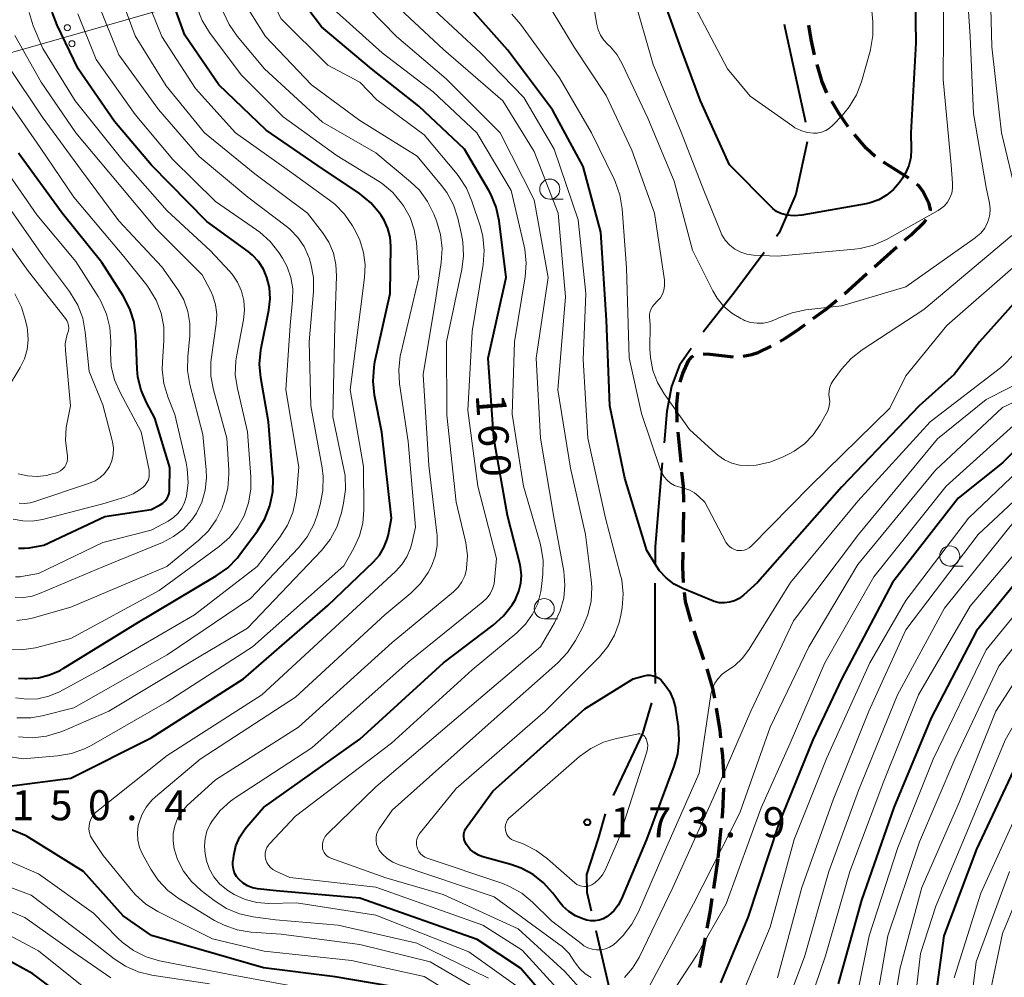
# Model space of a CAD drawing. Units: metres. Extents: x -72002 to -70000, y 28500 to 30000.
# Drawn here: x -71741 to -71619, y 29692 to 29811 of the extents above; entities that cross this region are included whole.
import ezdxf

# ---------------------------------------------------------------- set-up
doc = ezdxf.new("R2010")
doc.units = ezdxf.units.M
for name, color, linetype, lineweight in [('110600_大字・町・丁目界', 7, 'Continuous', 40), ('210300_徒歩道', 7, 'Continuous', 70), ('426500_送電線', 7, 'Continuous', 30), ('633100_広葉樹林', 7, 'Continuous', 13), ('710100_等高線(計曲線)', 7, 'Continuous', 40), ('710200_等高線(主曲線)', 7, 'Continuous', 13), ('731200_図化機測定による標高点', 7, 'Continuous', 40)]:
    doc.layers.add(name, color=color, linetype=linetype, lineweight=lineweight)
doc.styles.add('Style-WORKING', font='MS Gothic.ttf')

msp = doc.modelspace()

# ---------------------------------------------------------------- linework, layer by layer
at = {"layer": '110600_大字・町・丁目界', "linetype": 'Continuous', "lineweight": 40}
msp.add_line((-71669.64, 29697.68), (-71666.81, 29685.51), dxfattribs=at)
at = {"layer": '110600_大字・町・丁目界', "linetype": 'Continuous', "lineweight": 40, "flags": 128}
for points in [[(-71646.18, 29810.56), (-71646.1, 29810.13), (-71643.5, 29798.35)], [(-71643.3, 29795.9), (-71644.73, 29789.38), (-71646.79, 29784.55), (-71647.13, 29784.1)], [(-71648.64, 29782.1), (-71652.31, 29777.22), (-71656.25, 29772.19)], [(-71657.73, 29770.17), (-71659.2, 29768.08), (-71660.18, 29765.41), (-71660.79, 29762.36), (-71661.13, 29758.39)], [(-71661.35, 29755.9), (-71662.24, 29745.51), (-71662.25, 29743.43)], [(-71662.26, 29740.93), (-71662.29, 29731.15), (-71662.25, 29728.43)], [(-71662.68, 29726), (-71663.79, 29722.2), (-71667.46, 29714.49)], [(-71668.46, 29712.2), (-71669.31, 29709.14), (-71670.79, 29704.65), (-71670.75, 29702.45), (-71670.21, 29700.12)]]:
    msp.add_lwpolyline(points, dxfattribs=at)
at = {"layer": '210300_徒歩道', "linetype": 'Continuous', "lineweight": 70}
for p, q in [((-71630.64, 29791.36), (-71633.81, 29793.35)), ((-71634.93, 29780.33), (-71632.14, 29782.83)), ((-71638.65, 29776.98), (-71635.86, 29779.49)), ((-71659.01, 29756), (-71659.38, 29759.74)), ((-71658.73, 29746.02), (-71658.68, 29749.77)), ((-71656.17, 29731.39), (-71657.38, 29734.94)), ((-71654.39, 29706.69), (-71654.02, 29710.42)), ((-71654.94, 29702.89), (-71654.4, 29706.6))]:
    msp.add_line(p, q, dxfattribs=at)
at = {"layer": '210300_徒歩道', "linetype": 'Continuous', "lineweight": 70, "flags": 128}
for points in [[(-71642.37, 29806.74), (-71642.79, 29808.65), (-71643.08, 29810.42)], [(-71640.85, 29801.99), (-71641.42, 29803.35), (-71642.07, 29805.53)], [(-71638.18, 29797.76), (-71639.37, 29799.45), (-71640.23, 29800.9)], [(-71634.83, 29794.06), (-71635.96, 29795.11), (-71637.39, 29796.8)], [(-71627.98, 29787.35), (-71627.94, 29787.48), (-71628.11, 29788.19), (-71628.89, 29789.76), (-71629.45, 29790.44), (-71629.64, 29790.6)], [(-71631.18, 29783.63), (-71630.34, 29784.32), (-71628.69, 29785.95), (-71628.49, 29786.23)], [(-71642.56, 29773.87), (-71641.08, 29774.95), (-71639.6, 29776.17)], [(-71646.68, 29771.05), (-71646.1, 29771.39), (-71644.49, 29772.45), (-71643.56, 29773.13)], [(-71651.28, 29769.18), (-71650.21, 29769.39), (-71649.41, 29769.67), (-71647.77, 29770.43)], [(-71659.1, 29765.94), (-71659.06, 29766.15), (-71658.78, 29767.06), (-71658.08, 29768.63), (-71657.67, 29769.12), (-71657.46, 29769.22)], [(-71656.25, 29769.47), (-71655.43, 29769.43), (-71652.52, 29769.11)], [(-71659.48, 29760.98), (-71659.52, 29763.16), (-71659.41, 29764.52), (-71659.37, 29764.72)], [(-71658.68, 29751.02), (-71658.72, 29752.96), (-71658.89, 29754.76)], [(-71658.71, 29741.02), (-71658.78, 29742.93), (-71658.75, 29744.77)], [(-71657.76, 29736.13), (-71658.44, 29738.65), (-71658.58, 29739.78)], [(-71654.81, 29726.58), (-71655.07, 29727.86), (-71655.69, 29729.98), (-71655.77, 29730.2)], [(-71654.04, 29721.64), (-71654.15, 29722.58), (-71654.59, 29725.35)], [(-71653.67, 29716.66), (-71653.67, 29717.34), (-71653.79, 29719.36), (-71653.91, 29720.4)], [(-71653.9, 29711.67), (-71653.82, 29712.45), (-71653.68, 29715.4), (-71653.68, 29715.41)], [(-71655.74, 29697.96), (-71655.37, 29699.92), (-71655.12, 29701.65)], [(-71656.69, 29693.05), (-71656.62, 29693.35), (-71655.98, 29696.73)]]:
    msp.add_lwpolyline(points, dxfattribs=at)
at = {"layer": '426500_送電線', "linetype": 'Continuous', "lineweight": 13, "flags": 128}
msp.add_lwpolyline([(-70974.71, 30000), (-71138.76, 29828.36), (-71643.78, 29835.16), (-71870.72, 29770.46), (-72000, 29755.5)], dxfattribs=at)
at = {"layer": '426500_送電線', "linetype": 'Continuous', "lineweight": 13}
for centre in [(-71735.43, 29810.11), (-71734.86, 29808.12)]:
    msp.add_circle(centre, 0.375, dxfattribs=at)
at = {"layer": '633100_広葉樹林', "linetype": 'Continuous', "lineweight": 13}
for p, q in [((-71675.35, 29788.75), (-71673.68, 29788.75)), ((-71625.55, 29743.06), (-71623.88, 29743.06)), ((-71676.05, 29736.5), (-71674.38, 29736.5))]:
    msp.add_line(p, q, dxfattribs=at)
for centre in [(-71675.35, 29790), (-71625.55, 29744.31), (-71676.05, 29737.75)]:
    msp.add_circle(centre, 1.25, dxfattribs=at)
at = {"layer": '710100_等高線(計曲線)', "linetype": 'Continuous', "lineweight": 40, "flags": 128}
for points, elevation in [([(-71629.94, 29819), (-71629.79, 29808.21), (-71630.4, 29797), (-71630.34, 29795), (-71630.4, 29793.96), (-71630.64, 29792.94), (-71631.05, 29791.99), (-71631.43, 29791.37), (-71631.81, 29790.83), (-71632.54, 29789.96), (-71633.41, 29789.24), (-71634.39, 29788.68), (-71635.45, 29788.3), (-71635.97, 29788.19), (-71643.98, 29786.77), (-71644.92, 29786.68), (-71645.87, 29786.76), (-71646.02, 29786.79), (-71646.58, 29786.96), (-71647.11, 29787.23), (-71647.59, 29787.58), (-71647.76, 29787.74), (-71652.96, 29793.04), (-71656.6, 29801), (-71659, 29807.47), (-71662.02, 29815.98)], 180), ([(-71742.69, 29715.65), (-71735, 29716.63), (-71725, 29721.65), (-71713.48, 29729), (-71703, 29738.16), (-71697.3, 29743.6), (-71696.57, 29744.42), (-71696, 29745.37), (-71695.59, 29746.39), (-71695.45, 29747), (-71695.07, 29749), (-71696.25, 29759.75), (-71697.17, 29764.36), (-71697.36, 29766.09), (-71697.24, 29767.83), (-71697.12, 29768.48), (-71695.21, 29777), (-71695.14, 29782.89), (-71695.22, 29784.01), (-71695.5, 29785.1), (-71695.96, 29786.12), (-71696.34, 29786.72), (-71696.52, 29786.97), (-71697.65, 29788.29), (-71699.06, 29789.44), (-71704.33, 29793), (-71710.65, 29797.35), (-71716.55, 29803), (-71720.8, 29809.2), (-71723.61, 29817)], 150), ([(-71714.8, 29706.36), (-71714.71, 29707), (-71714.43, 29708.19), (-71713.95, 29709.31), (-71713.28, 29710.32), (-71713.11, 29710.54), (-71711, 29713), (-71699, 29721.51), (-71688.6, 29731), (-71682.4, 29735.7), (-71681.11, 29736.86), (-71680.04, 29738.24), (-71679.64, 29738.9), (-71679.59, 29739), (-71679.19, 29739.93), (-71678.95, 29740.92), (-71678.89, 29741.93), (-71679, 29742.93), (-71679.06, 29743.21), (-71680.63, 29749.37), (-71682.33, 29759), (-71683.04, 29768.96), (-71680.78, 29779), (-71681.67, 29786.04), (-71682.04, 29787.74), (-71682.69, 29789.36), (-71682.96, 29789.85), (-71685.98, 29795), (-71691.65, 29800.35), (-71697.55, 29805), (-71703.79, 29810.21), (-71708.89, 29817)], 160), ([(-71739.02, 29729.15), (-71737.63, 29729.49), (-71736.32, 29730.06), (-71735.94, 29730.28), (-71727, 29735.82), (-71716.88, 29741.83), (-71715.46, 29742.84), (-71714.25, 29744.09), (-71713.94, 29744.49), (-71711.75, 29747.46), (-71710.84, 29748.95), (-71710.2, 29750.57), (-71709.86, 29752.28), (-71709.81, 29754.02), (-71709.83, 29754.22), (-71710.38, 29761), (-71711.34, 29766.48), (-71711.49, 29768.21), (-71711.34, 29769.95), (-71711.3, 29770.18), (-71710.34, 29774.94), (-71710.18, 29776.34), (-71710.27, 29777.75), (-71710.57, 29779), (-71711, 29780.03), (-71711.61, 29780.97), (-71712.37, 29781.79), (-71712.91, 29782.23), (-71718.04, 29785.96), (-71724.95, 29793), (-71729.57, 29798.43), (-71734.1, 29805), (-71736.71, 29810.43), (-71737.33, 29812.06)], 140), ([(-71651.77, 29739.03), (-71652.34, 29738.73), (-71652.96, 29738.54), (-71653.61, 29738.46), (-71654.26, 29738.49), (-71654.89, 29738.64), (-71655.18, 29738.75), (-71658.77, 29740.24), (-71659.87, 29740.82), (-71660.85, 29741.57), (-71661.68, 29742.48), (-71662.08, 29743.06), (-71663.28, 29745), (-71666, 29754), (-71667.88, 29763), (-71668.3, 29773.7), (-71669, 29784.66), (-71671.19, 29792.81), (-71675, 29799.9), (-71680.63, 29807.37), (-71685.63, 29813)], 170), ([(-71741.5, 29745.3), (-71740.75, 29745.27), (-71740.2, 29745.33), (-71738.34, 29745.66), (-71730.78, 29749.22), (-71725, 29750.1), (-71723.86, 29750.69), (-71723.55, 29750.88), (-71723.28, 29751.13), (-71723.05, 29751.43), (-71722.88, 29751.75), (-71722.76, 29752.11), (-71722.71, 29752.48), (-71722.71, 29752.55), (-71722.67, 29755.33), (-71724.54, 29761.46), (-71725.59, 29763.41), (-71726.25, 29764.96), (-71726.63, 29766.6), (-71726.72, 29767.58), (-71726.89, 29771.72), (-71727.11, 29773.45), (-71727.63, 29775.11), (-71728.46, 29776.71), (-71731.12, 29780.88), (-71736.07, 29787), (-71741.51, 29794.49)], 130), ([(-71613, 29780.85), (-71621.86, 29771), (-71625, 29766.91), (-71629.34, 29763), (-71639, 29752.91), (-71649.5, 29741), (-71651.25, 29739.42), (-71651.77, 29739.03)], 170), ([(-71616.33, 29758.61), (-71619, 29755.93), (-71624.5, 29751.5), (-71632.67, 29741), (-71639, 29729.06), (-71642.6, 29721.4), (-71646.85, 29711), (-71650.7, 29699.3), (-71654.11, 29691.14)], 160), ([(-71605.18, 29751.69), (-71615, 29743.84), (-71622.23, 29735), (-71627.86, 29724.14), (-71632.52, 29713), (-71636.55, 29701.45), (-71639.43, 29691)], 150), ([(-71741.49, 29729.11), (-71740.72, 29729.06), (-71740.45, 29729.06), (-71739.02, 29729.15)], 140), ([(-71663.59, 29729.38), (-71663.22, 29729.45), (-71662.84, 29729.46), (-71662.47, 29729.4), (-71662.11, 29729.27), (-71661.78, 29729.09), (-71661.49, 29728.85), (-71661.34, 29728.68), (-71661.09, 29728.38), (-71660.45, 29727.47), (-71659.99, 29726.45), (-71659.71, 29725.38), (-71659.68, 29725.22), (-71659.37, 29723.09), (-71659.27, 29721.35), (-71659.47, 29719.62), (-71659.9, 29718.15), (-71663.31, 29709), (-71666.42, 29701.61), (-71666.84, 29700.82), (-71667.38, 29700.13), (-71668.04, 29699.53), (-71668.22, 29699.4), (-71668.69, 29699.13), (-71669.19, 29698.96), (-71669.71, 29698.87), (-71670.24, 29698.87), (-71670.77, 29698.97), (-71670.87, 29699), (-71671.22, 29699.11), (-71672.15, 29699.49), (-71673, 29700.02), (-71673.73, 29700.7), (-71674.11, 29701.15), (-71674.99, 29702.33), (-71676.12, 29703.59), (-71677.44, 29704.64), (-71678.93, 29705.43), (-71680.2, 29705.88), (-71683.67, 29706.83), (-71684.25, 29707.04), (-71684.79, 29707.36), (-71685.26, 29707.76), (-71685.66, 29708.24), (-71685.74, 29708.36), (-71685.9, 29708.67), (-71686.01, 29709.01), (-71686.05, 29709.35), (-71686.04, 29709.71), (-71685.96, 29710.05), (-71685.82, 29710.37), (-71685.66, 29710.63), (-71682.46, 29715), (-71671, 29725.26), (-71664.95, 29729), (-71663.59, 29729.38)], 170), ([(-71616.96, 29719), (-71622.22, 29707.78), (-71626.28, 29697), (-71627.67, 29687)], 140), ([(-71694.97, 29690.7), (-71702.09, 29691.91), (-71711, 29693.02), (-71724.94, 29697.02), (-71728.49, 29699.51), (-71733.41, 29705), (-71740.56, 29709.44), (-71749, 29712.88)], 150), ([(-71673.86, 29687), (-71679.02, 29692.98), (-71684.39, 29696.53), (-71699, 29701.67), (-71709.41, 29702.59), (-71711.73, 29702.85), (-71712.38, 29702.98), (-71712.99, 29703.22), (-71713.55, 29703.56), (-71714.05, 29704), (-71714.36, 29704.39), (-71714.6, 29704.82), (-71714.75, 29705.29), (-71714.83, 29705.78), (-71714.81, 29706.28), (-71714.8, 29706.36)], 160), ([(-71734.47, 29688.32), (-71739.74, 29692.26), (-71747, 29696.25)], 140)]:
    msp.add_lwpolyline(points, dxfattribs=dict(at, elevation=elevation))
at = {"layer": '710200_等高線(主曲線)', "linetype": 'Continuous', "lineweight": 13, "flags": 128}
for points, elevation in [([(-71686.82, 29786.39), (-71687.36, 29788.04), (-71688.19, 29789.58), (-71688.83, 29790.44), (-71691.87, 29794.13), (-71699, 29798.56), (-71705.02, 29802.98), (-71710.74, 29809), (-71714.69, 29815.31), (-71716.79, 29825), (-71718.39, 29833.61), (-71721, 29841.4), (-71725.82, 29848.18), (-71731, 29853.9), (-71735.26, 29860.74), (-71738.27, 29869), (-71738.63, 29871.28), (-71738.72, 29872.46), (-71738.6, 29873.63)], 156), ([(-71703, 29805.43), (-71708.79, 29811.21), (-71712.84, 29819), (-71714.56, 29827.44), (-71716.52, 29837), (-71717.97, 29842.03), (-71723, 29848.92), (-71727.92, 29856.08), (-71731.35, 29860.79), (-71732.24, 29862.28), (-71732.87, 29863.91), (-71733.21, 29865.72), (-71733.24, 29866), (-71733.25, 29867.05), (-71733.07, 29868.08), (-71732.72, 29869.06), (-71732.21, 29869.97), (-71731.54, 29870.78), (-71731.29, 29871.02), (-71730.12, 29872.07), (-71729.14, 29873.14)], 158), ([(-71690.56, 29788.47), (-71691.59, 29789.87), (-71692.68, 29790.92), (-71697, 29794.54), (-71703.66, 29798.34), (-71710.86, 29805), (-71714.27, 29809.06), (-71715.27, 29810.49), (-71716.01, 29812.07), (-71716.09, 29812.31), (-71718.34, 29819), (-71719.91, 29828.09), (-71722.1, 29837), (-71725.76, 29844.24), (-71731, 29850.22), (-71735.89, 29856.11), (-71739.54, 29863), (-71742.83, 29871.17)], 154), ([(-71618.58, 29841), (-71620.34, 29829.66), (-71620.58, 29819), (-71620.29, 29807.71), (-71619.12, 29797), (-71617.14, 29788.86)], 174), ([(-71623.69, 29819), (-71622.99, 29809.01), (-71622.58, 29799.42), (-71621, 29790.22), (-71620.59, 29788.24), (-71620.51, 29787.55), (-71620.55, 29786.84), (-71620.71, 29786.16), (-71620.83, 29785.83), (-71621.2, 29785.14), (-71621.69, 29784.52), (-71622.28, 29784), (-71622.37, 29783.93), (-71631, 29777.82), (-71639, 29775.45), (-71643.47, 29774.96), (-71645.18, 29774.61), (-71646.83, 29773.97), (-71647.24, 29773.76), (-71647.98, 29773.47), (-71648.76, 29773.31), (-71649.55, 29773.29), (-71650.34, 29773.41), (-71651.09, 29773.66), (-71651.25, 29773.73), (-71651.57, 29773.88), (-71652.69, 29774.55), (-71653.68, 29775.4), (-71654.51, 29776.41), (-71655.05, 29777.32), (-71657.58, 29782.42), (-71659.88, 29791), (-71663.14, 29798.86), (-71666.34, 29805.63), (-71666.98, 29806.74)], 176), ([(-71635.81, 29818.19), (-71635.13, 29810.86), (-71635.11, 29809.12), (-71635.41, 29807.4), (-71635.46, 29807.2), (-71636.54, 29803.37), (-71637.16, 29801.74), (-71638.06, 29800.24), (-71638.91, 29799.21), (-71640.09, 29797.97), (-71640.51, 29797.6), (-71640.98, 29797.3), (-71641.5, 29797.1), (-71642.05, 29796.99), (-71642.5, 29796.97), (-71643.31, 29797.06), (-71644.09, 29797.29), (-71644.82, 29797.65), (-71645.09, 29797.83), (-71650.4, 29801.6), (-71653.23, 29805), (-71657.28, 29812.72)], 182), ([(-71666.98, 29806.74), (-71667.81, 29807.71), (-71668.11, 29808), (-71668.63, 29808.54), (-71669.04, 29809.16), (-71669.34, 29809.84), (-71669.5, 29810.49), (-71670.65, 29817.35)], 176), ([(-71668.51, 29687.01), (-71673.46, 29692.54), (-71679.28, 29697.86), (-71688.64, 29702.15), (-71695.76, 29704.24), (-71702.6, 29706.66), (-71702.85, 29706.78), (-71703.08, 29706.94), (-71703.28, 29707.14), (-71703.45, 29707.36), (-71703.57, 29707.62), (-71703.64, 29707.89), (-71703.66, 29708), (-71703.67, 29708.36), (-71703.61, 29708.71), (-71703.5, 29709.05), (-71703.33, 29709.36), (-71703.11, 29709.64), (-71703.05, 29709.7), (-71697, 29715.54), (-71687, 29724.05), (-71676.5, 29733), (-71674.75, 29736), (-71674.05, 29737.48), (-71673.62, 29739.06), (-71673.47, 29740.69), (-71673.62, 29742.42), (-71674.85, 29749.15), (-71676.5, 29759), (-71677.05, 29768.95), (-71675.55, 29779), (-71677.31, 29788.69), (-71681.52, 29797), (-71688.25, 29803.75), (-71694.44, 29809), (-71699.61, 29814.39)], 164), ([(-71662.57, 29775.39), (-71662.35, 29775.65), (-71661.92, 29776.08), (-71661.58, 29776.48), (-71661.32, 29776.94), (-71661.14, 29777.43), (-71661.05, 29777.95), (-71661.05, 29778.47), (-71661.07, 29778.66), (-71662.33, 29787), (-71665.13, 29794.87), (-71668.35, 29801.65), (-71672.32, 29807.68), (-71676.7, 29815)], 174), ([(-71626.28, 29815), (-71626.35, 29803.65), (-71625.39, 29793), (-71625.19, 29790.73), (-71625.19, 29790.11), (-71625.3, 29789.5), (-71625.52, 29788.92), (-71625.82, 29788.39), (-71626.22, 29787.92), (-71626.7, 29787.53), (-71626.99, 29787.34), (-71633.44, 29783.74), (-71635.03, 29783.02), (-71636.72, 29782.6), (-71637.42, 29782.51), (-71647, 29781.65), (-71650, 29781.79), (-71650.81, 29781.9), (-71651.58, 29782.15), (-71652.3, 29782.53), (-71652.95, 29783.03), (-71653.5, 29783.64), (-71653.93, 29784.32), (-71654.11, 29784.73), (-71656.16, 29789.84), (-71659, 29797.11), (-71662.49, 29805.51), (-71665, 29814.38)], 178), ([(-71749, 29720.28), (-71740.94, 29719.06), (-71736.64, 29719.41), (-71734.92, 29719.7), (-71733.28, 29720.29), (-71732.47, 29720.7), (-71723, 29726.14), (-71712.38, 29733), (-71701, 29743.1), (-71699.75, 29745.3), (-71699.06, 29746.81), (-71698.64, 29748.41), (-71698.51, 29750.03), (-71698.53, 29755.47), (-71700.22, 29765), (-71698.94, 29775.06), (-71698.41, 29778.98), (-71698.33, 29780.56), (-71698.53, 29782.13), (-71699, 29783.64), (-71699.5, 29784.67), (-71699.92, 29785.43), (-71700.91, 29786.87), (-71702.13, 29788.11), (-71702.77, 29788.61), (-71707.77, 29792.23), (-71714.5, 29797), (-71719.48, 29802.52), (-71723.66, 29809), (-71725.62, 29813.87)], 148), ([(-71741.52, 29721.8), (-71739.78, 29721.68), (-71738.04, 29721.87), (-71736.37, 29722.35), (-71735.98, 29722.51), (-71730.26, 29725), (-71719, 29731.76), (-71713, 29735.3), (-71703.79, 29745.01), (-71702.71, 29746.38), (-71701.88, 29747.91), (-71701.3, 29749.67), (-71701.03, 29750.87), (-71700.79, 29752.6), (-71700.85, 29754.34), (-71700.99, 29755.14), (-71702.35, 29761.65), (-71702.14, 29773), (-71701.91, 29779.17), (-71701.98, 29780.62), (-71702.3, 29782.04), (-71702.86, 29783.38), (-71703.66, 29784.6), (-71705.52, 29787), (-71712.08, 29791.92), (-71718.34, 29797), (-71723.12, 29802.88), (-71727, 29809.11), (-71728.51, 29813.26)], 146), ([(-71741.71, 29724.15), (-71739.97, 29724.17), (-71738.56, 29724.41), (-71734.62, 29725.38), (-71723, 29732.01), (-71712.61, 29739), (-71706.66, 29745.32), (-71705.58, 29746.69), (-71704.75, 29748.23), (-71704.33, 29749.4), (-71703.94, 29750.74), (-71703.61, 29752.45), (-71703.57, 29754.19), (-71703.71, 29755.31), (-71705.11, 29763), (-71705.33, 29771), (-71704.78, 29777.25), (-71704.78, 29778.99), (-71705.09, 29780.71), (-71705.32, 29781.45), (-71705.38, 29781.62), (-71705.94, 29782.87), (-71706.72, 29783.99), (-71707.68, 29784.97), (-71708.03, 29785.26), (-71712.97, 29789), (-71719, 29794.07), (-71724.06, 29799.94), (-71729, 29806.74), (-71731.53, 29813)], 144), ([(-71714.26, 29765.16), (-71714.51, 29766.89), (-71714.46, 29768.63), (-71714.34, 29769.35), (-71713.49, 29773.71), (-71713.37, 29774.91), (-71713.45, 29776.12), (-71713.74, 29777.3), (-71714.24, 29778.41), (-71714.91, 29779.41), (-71715.23, 29779.77), (-71717.64, 29782.36), (-71723, 29787.3), (-71728.48, 29793.52), (-71734.46, 29801), (-71738.5, 29807.5), (-71739.67, 29810.33), (-71740.2, 29811.99)], 138), ([(-71684.21, 29687.79), (-71691, 29691.92), (-71700.06, 29693.94), (-71710.9, 29695.1), (-71717.36, 29696.64), (-71724.16, 29700.04), (-71725.65, 29700.95), (-71726.95, 29702.11), (-71727.44, 29702.67), (-71730.98, 29707.02), (-71732.31, 29709.01), (-71732.53, 29709.41), (-71732.67, 29709.84), (-71732.74, 29710.29), (-71732.73, 29710.74), (-71732.64, 29711.19), (-71732.48, 29711.61), (-71732.24, 29712), (-71731.94, 29712.34), (-71731.76, 29712.49), (-71723, 29719.48), (-71711.19, 29727), (-71701, 29736.46), (-71694.55, 29742.38), (-71693.76, 29743.24), (-71693.14, 29744.22), (-71692.69, 29745.3), (-71692.55, 29745.86), (-71692.09, 29747.91), (-71693, 29758.58), (-71694.07, 29765.74), (-71694.17, 29767.48), (-71693.97, 29769.22), (-71693.91, 29769.52), (-71691.66, 29779), (-71691.97, 29783.34), (-71692.23, 29784.93), (-71692.75, 29786.45), (-71693.58, 29787.92), (-71693.8, 29788.24), (-71694.91, 29789.58), (-71696.24, 29790.72), (-71696.8, 29791.09), (-71701.83, 29794.17), (-71708.54, 29799), (-71713.77, 29804.23), (-71717.73, 29809.52), (-71718.64, 29811), (-71719.34, 29812.78)], 152), ([(-71674.02, 29689.98), (-71678.78, 29695.22), (-71683.67, 29698.32), (-71697, 29703.06), (-71707.72, 29704.28), (-71709.48, 29705.06), (-71709.82, 29705.25), (-71710.12, 29705.5), (-71710.38, 29705.79), (-71710.58, 29706.12), (-71710.72, 29706.48), (-71710.74, 29706.59), (-71710.8, 29706.94), (-71710.79, 29707.3), (-71710.71, 29707.65), (-71710.58, 29707.98), (-71710.39, 29708.29), (-71710.24, 29708.47), (-71707, 29711.92), (-71695.08, 29721), (-71685, 29730.12), (-71679.44, 29734.75), (-71678.37, 29735.81), (-71677.5, 29737.05), (-71676.86, 29738.41), (-71676.46, 29739.87), (-71676.37, 29740.5), (-71676.21, 29742.04), (-71676.18, 29743.78), (-71676.45, 29745.5), (-71676.56, 29745.89), (-71678.64, 29753), (-71680.02, 29761.98), (-71679.73, 29771), (-71678.43, 29779.07), (-71678.31, 29780.8), (-71678.48, 29782.54), (-71678.56, 29782.91), (-71680.17, 29789.83), (-71684.45, 29797), (-71689.87, 29802.13), (-71696.24, 29807), (-71701.9, 29812.1)], 162), ([(-71670.2, 29691.79), (-71670.95, 29692.27), (-71671.6, 29692.88), (-71672.14, 29693.59), (-71672.26, 29693.78), (-71672.95, 29694.79), (-71673.81, 29695.65), (-71674.21, 29695.96), (-71682.26, 29701.86), (-71694.12, 29705.83), (-71694.9, 29706.17), (-71695.61, 29706.64), (-71696.23, 29707.22), (-71696.58, 29707.67), (-71696.78, 29708.03), (-71696.92, 29708.41), (-71696.99, 29708.82), (-71696.99, 29709.23), (-71696.92, 29709.63), (-71696.78, 29710.02), (-71696.59, 29710.34), (-71695, 29712.67), (-71683.38, 29723), (-71674.34, 29731.02), (-71673.14, 29732.29), (-71672.16, 29733.8), (-71671.3, 29735.4), (-71670.62, 29737), (-71670.22, 29738.7), (-71670.13, 29740.44), (-71670.2, 29741.32), (-71670.9, 29747), (-71672.76, 29755.24), (-71674.37, 29765), (-71673.41, 29776.59), (-71674.29, 29787), (-71677.29, 29794.71), (-71681.2, 29801), (-71688.59, 29807.41), (-71694.59, 29813)], 166), ([(-71650.53, 29732.69), (-71651.36, 29731.57), (-71652.37, 29730.62), (-71653.29, 29730), (-71653.88, 29729.58), (-71654.38, 29729.07), (-71654.79, 29728.48), (-71655.1, 29727.82), (-71655.28, 29727.13), (-71655.29, 29727.04), (-71656.76, 29717.24), (-71661.28, 29707), (-71664.29, 29699.99), (-71665.12, 29698.45), (-71666.23, 29697.05), (-71667, 29696.24), (-71667.42, 29695.87), (-71667.9, 29695.57), (-71668.42, 29695.37), (-71668.97, 29695.26), (-71669.54, 29695.24), (-71670.09, 29695.33), (-71670.62, 29695.51), (-71671.12, 29695.77), (-71671.3, 29695.91), (-71675.14, 29698.86), (-71677.5, 29701.19), (-71678.84, 29702.3), (-71680.36, 29703.16), (-71681.33, 29703.54), (-71690.61, 29706.67), (-71690.93, 29706.81), (-71691.21, 29707), (-71691.46, 29707.23), (-71691.67, 29707.51), (-71691.82, 29707.82), (-71691.88, 29708), (-71691.95, 29708.34), (-71691.95, 29708.69), (-71691.9, 29709.04), (-71691.78, 29709.37), (-71691.61, 29709.67), (-71691.51, 29709.81), (-71687, 29715.37), (-71675.94, 29725), (-71669.17, 29731.75), (-71668.11, 29733.02), (-71667.28, 29734.45), (-71666.71, 29736.01), (-71666.51, 29736.95), (-71666.36, 29737.87), (-71666.23, 29739.61), (-71666.4, 29741.35), (-71666.57, 29742.05), (-71668.42, 29749), (-71670.61, 29759), (-71671.2, 29768.8), (-71670.86, 29777), (-71671.83, 29786.17), (-71674.82, 29795), (-71678.58, 29801.42), (-71684, 29807), (-71689.71, 29812.29)], 168), ([(-71741.88, 29726.63), (-71740.49, 29726.46), (-71739.1, 29726.53), (-71737.74, 29726.85), (-71736.41, 29727.41), (-71731, 29730.33), (-71719.59, 29737), (-71711.79, 29743), (-71708.96, 29746.66), (-71708.02, 29748.13), (-71707.35, 29749.74), (-71706.97, 29751.44), (-71706.91, 29751.94), (-71706.62, 29755.38), (-71708.23, 29765), (-71707.69, 29773), (-71707.38, 29776.16), (-71707.36, 29777.59), (-71707.6, 29779), (-71708.07, 29780.34), (-71708.65, 29781.4), (-71709.1, 29782.11), (-71710.17, 29783.49), (-71711.46, 29784.66), (-71711.86, 29784.95), (-71717, 29788.47), (-71722.31, 29793.69), (-71727, 29799.31), (-71731.83, 29806.17), (-71734.11, 29811.83)], 142), ([(-71616.67, 29781.12), (-71625.9, 29773), (-71631, 29766.75), (-71633, 29762.72), (-71642.91, 29753), (-71650.28, 29745.55), (-71650.54, 29745.33), (-71650.83, 29745.16), (-71651.14, 29745.05), (-71651.47, 29744.99), (-71651.8, 29744.99), (-71652, 29745.01), (-71652.35, 29745.11), (-71652.68, 29745.27), (-71652.98, 29745.48), (-71653.23, 29745.75), (-71653.44, 29746.05), (-71653.47, 29746.1), (-71656.03, 29751), (-71656.78, 29751.73), (-71657.32, 29752.17), (-71657.92, 29752.5), (-71658.55, 29752.72), (-71659.27, 29752.91), (-71659.81, 29753.1), (-71660.31, 29753.38), (-71660.75, 29753.74), (-71661.13, 29754.18), (-71661.42, 29754.67), (-71661.57, 29755.04), (-71663.94, 29762.06), (-71665.46, 29769), (-71665.82, 29780.18), (-71666.36, 29787.57), (-71666.64, 29789.29), (-71667.21, 29790.94), (-71667.35, 29791.24), (-71670.17, 29797), (-71674.13, 29803.87), (-71679, 29810.55), (-71680.08, 29811.78)], 172), ([(-71741.73, 29736.29), (-71740.44, 29736.42), (-71739.81, 29736.57), (-71735, 29737.94), (-71723.06, 29743), (-71719.07, 29746.26), (-71717.87, 29747.43), (-71716.89, 29748.8), (-71716.16, 29750.31), (-71716.1, 29750.48), (-71715.89, 29751.07), (-71715.45, 29752.75), (-71715.3, 29754.49), (-71715.32, 29755.05), (-71715.57, 29759), (-71717.22, 29765), (-71717.54, 29766.71), (-71717.55, 29768.46), (-71717.48, 29769.06), (-71716.89, 29773.22), (-71716.83, 29774.41), (-71716.98, 29775.59), (-71717.32, 29776.73), (-71717.62, 29777.38), (-71718.66, 29779.34), (-71724.32, 29785), (-71729.19, 29790.81), (-71734.38, 29797), (-71738.67, 29803.33), (-71741.95, 29809.12)], 136), ([(-71740.85, 29739.15), (-71739.79, 29739.32), (-71738.88, 29739.62), (-71731, 29742.95), (-71723.58, 29746.01), (-71722.21, 29746.72), (-71720.98, 29747.66), (-71719.93, 29748.8), (-71719.36, 29749.64), (-71718.68, 29751.03), (-71718.25, 29752.52), (-71718.09, 29754.06), (-71718.13, 29755.06), (-71718.55, 29759.45), (-71720.17, 29765.68), (-71720.45, 29767.4), (-71720.44, 29769.15), (-71720.19, 29771.75), (-71720.18, 29773.27), (-71720.43, 29774.77), (-71720.93, 29776.2), (-71721.68, 29777.52), (-71721.78, 29777.66), (-71723.68, 29780.32), (-71729, 29786.07), (-71733.68, 29792.32), (-71738.56, 29799), (-71742.74, 29805.26)], 134), ([(-71679.34, 29690.66), (-71685.45, 29695), (-71697, 29699.57), (-71706.91, 29701.09), (-71710.33, 29701.04), (-71711.82, 29701.15), (-71713.28, 29701.52), (-71714.64, 29702.13), (-71715.44, 29702.63), (-71715.63, 29702.77), (-71716.47, 29703.49), (-71717.18, 29704.35), (-71717.73, 29705.31), (-71718.1, 29706.35), (-71718.2, 29706.8), (-71718.27, 29707.2), (-71718.36, 29708.16), (-71718.28, 29709.11), (-71718.04, 29710.04), (-71717.64, 29710.92), (-71717.48, 29711.17), (-71717.46, 29711.21), (-71716.39, 29712.59), (-71715.1, 29713.76), (-71714.53, 29714.17), (-71705, 29720.41), (-71693, 29731.09), (-71685, 29737.53), (-71683.69, 29738.58), (-71683.2, 29739.05), (-71682.79, 29739.59), (-71682.49, 29740.2), (-71682.29, 29740.86), (-71682.23, 29741.29), (-71681.99, 29744.01), (-71684.32, 29753), (-71685.56, 29762.44), (-71685, 29772.27), (-71683.65, 29780.62), (-71683.52, 29782.36), (-71683.7, 29784.1), (-71684, 29785.29), (-71685.04, 29788.51), (-71685.72, 29790.12), (-71686.66, 29791.58), (-71686.88, 29791.85), (-71691, 29796.78), (-71696.89, 29801.11), (-71699, 29803.31), (-71703, 29805.43)], 158), ([(-71722.92, 29764.13), (-71723.42, 29765.8), (-71723.61, 29767.53), (-71723.59, 29768.51), (-71723.4, 29771.1), (-71723.43, 29772.85), (-71723.75, 29774.56), (-71724.37, 29776.19), (-71725.27, 29777.68), (-71725.55, 29778.06), (-71728.38, 29781.62), (-71734.61, 29789), (-71738.82, 29795.18), (-71743, 29801.25)], 132), ([(-71742.16, 29748.9), (-71740.99, 29748.67), (-71739.79, 29748.64), (-71738.54, 29748.85), (-71731, 29750.8), (-71728.25, 29751.64), (-71727.23, 29752.05), (-71726.3, 29752.63), (-71726, 29752.87), (-71725.73, 29753.14), (-71725.51, 29753.46), (-71725.34, 29753.81), (-71725.25, 29754.19), (-71725.22, 29754.57), (-71725.25, 29754.96), (-71725.26, 29755), (-71726.22, 29759.78), (-71728.86, 29764.66), (-71729.55, 29766.26), (-71729.96, 29767.96), (-71730.06, 29769.66), (-71730.03, 29771.01), (-71730.14, 29772.75), (-71730.55, 29774.44), (-71731.24, 29776.04), (-71731.58, 29776.61), (-71734.37, 29781), (-71739.21, 29786.79), (-71743.52, 29793)], 128), ([(-71733.21, 29772.2), (-71733.52, 29773.92), (-71734.13, 29775.55), (-71735.02, 29777.05), (-71735.16, 29777.25), (-71738.41, 29781.59), (-71743, 29788.16)], 126), ([(-71684.34, 29690.3), (-71690.23, 29693.77), (-71699, 29695.92), (-71708.79, 29697.21), (-71712.55, 29697.47), (-71714.28, 29697.74), (-71715.92, 29698.31), (-71717.09, 29698.92), (-71721.5, 29701.62), (-71722.9, 29702.65), (-71724.1, 29703.92), (-71725.03, 29705.32), (-71726.06, 29707.19), (-71726.43, 29708.02), (-71726.65, 29708.91), (-71726.71, 29709.81), (-71726.61, 29710.72), (-71726.54, 29711), (-71726.17, 29712.06), (-71725.62, 29713.04), (-71724.91, 29713.91), (-71724.45, 29714.33), (-71718.9, 29719), (-71707, 29726.74), (-71695.9, 29737), (-71692.67, 29739.69), (-71691.46, 29740.88), (-71690.49, 29742.26), (-71690.08, 29743.04), (-71689.63, 29744.29), (-71689.39, 29745.59), (-71689.39, 29746.92), (-71689.42, 29747.15), (-71690.4, 29755.6), (-71691.1, 29766.9), (-71689.56, 29776.44), (-71688.88, 29780.87), (-71688.76, 29782.61), (-71688.95, 29784.34), (-71689.45, 29786.05), (-71689.78, 29786.9), (-71690.56, 29788.47)], 154), ([(-71738, 29754.35), (-71737.63, 29754.44), (-71736.92, 29754.62), (-71736.58, 29754.74), (-71736.27, 29754.92), (-71735.99, 29755.15), (-71735.76, 29755.43), (-71735.58, 29755.74), (-71735.45, 29756.07), (-71735.39, 29756.43), (-71735.39, 29756.79), (-71735.43, 29757.06), (-71735.64, 29758.68), (-71735.57, 29760.31), (-71735.46, 29760.94), (-71735.04, 29763), (-71735.67, 29769.91), (-71735.68, 29770.74), (-71735.54, 29771.55), (-71735.39, 29772.02), (-71735.29, 29772.35), (-71735.26, 29772.68), (-71735.29, 29773.02), (-71735.37, 29773.34), (-71735.51, 29773.65), (-71735.67, 29773.9), (-71740.26, 29779.74), (-71745, 29786.32)], 124), ([(-71683, 29691.73), (-71691.9, 29696.1), (-71701.69, 29698.31), (-71709.52, 29699), (-71712.29, 29699.36), (-71713.99, 29699.73), (-71715.6, 29700.39), (-71717.16, 29701.38), (-71718.77, 29702.64), (-71719.97, 29703.75), (-71720.95, 29705.05), (-71721.7, 29706.51), (-71722.12, 29707.82), (-71722.27, 29708.78), (-71722.25, 29709.75), (-71722.06, 29710.7), (-71721.7, 29711.6), (-71721.2, 29712.42), (-71720.49, 29713.22), (-71717, 29716.43), (-71706.63, 29723), (-71695, 29733.55), (-71687.36, 29739.86), (-71686.78, 29740.43), (-71686.3, 29741.1), (-71685.95, 29741.83), (-71685.73, 29742.62), (-71685.71, 29742.78), (-71685.61, 29744.37), (-71685.79, 29745.95), (-71685.87, 29746.31), (-71687.02, 29751), (-71688.16, 29761.84), (-71688.2, 29771), (-71686.29, 29779.98), (-71686.08, 29781.71), (-71686.17, 29783.45), (-71686.34, 29784.37), (-71686.82, 29786.39)], 156), ([(-71617.83, 29784.21), (-71628.78, 29775), (-71636.47, 29769.97), (-71637.84, 29768.89), (-71639.01, 29767.58), (-71640.07, 29766.16), (-71640.31, 29765.77), (-71640.48, 29765.35), (-71640.57, 29764.9), (-71640.59, 29764.44), (-71640.55, 29764.13), (-71640.5, 29763.57), (-71640.55, 29763.02), (-71640.69, 29762.49), (-71640.92, 29762.01), (-71641.68, 29760.67), (-71642.56, 29759.39), (-71643.64, 29758.28), (-71644.91, 29757.38), (-71645.39, 29757.12), (-71646.37, 29756.62), (-71647.97, 29755.98), (-71649.66, 29755.62), (-71650.71, 29755.55), (-71651.71, 29755.63), (-71652.69, 29755.87), (-71653.61, 29756.29), (-71654.44, 29756.85), (-71654.69, 29757.07), (-71657.95, 29760.05), (-71661.13, 29764.49), (-71661.96, 29765.9), (-71662.53, 29767.43), (-71662.83, 29769.04), (-71662.88, 29770.08), (-71662.84, 29773.16), (-71662.92, 29774.08), (-71662.92, 29774.43), (-71662.86, 29774.76), (-71662.74, 29775.09), (-71662.57, 29775.39)], 174), ([(-71743, 29764.95), (-71741.29, 29767.78), (-71740.76, 29768.87), (-71740.43, 29770.02), (-71740.3, 29771.22), (-71740.39, 29772.43), (-71740.45, 29772.76), (-71740.63, 29773.65), (-71741.13, 29775.32), (-71741.97, 29776.95)], 122), ([(-71741.43, 29750.89), (-71740.74, 29750.85), (-71740.06, 29750.93), (-71739.6, 29751.05), (-71732.65, 29753.36), (-71731.96, 29753.66), (-71731.34, 29754.07), (-71730.79, 29754.59), (-71730.34, 29755.19), (-71730.19, 29755.46), (-71729.89, 29756.18), (-71729.72, 29756.95), (-71729.69, 29757.73), (-71729.79, 29758.51), (-71729.83, 29758.69), (-71731, 29763.15), (-71732.73, 29767.27), (-71733.21, 29772.2)], 126), ([(-71617.64, 29769.32), (-71618.86, 29768.08)], 168), ([(-71619.24, 29767.76), (-71627.99, 29761)], 168), ([(-71613, 29767.89), (-71621, 29763.79), (-71627.09, 29758.91)], 166), ([(-71618.86, 29768.08), (-71619.24, 29767.76)], 168), ([(-71742.58, 29732.7), (-71741.14, 29732.63), (-71739.7, 29732.82), (-71739.4, 29732.89), (-71735, 29734.04), (-71723.98, 29740.02), (-71716.53, 29745.49), (-71715.25, 29746.62), (-71714.18, 29747.94), (-71713.42, 29749.32), (-71712.85, 29750.94), (-71712.56, 29752.64), (-71712.56, 29754.17), (-71713, 29759.76), (-71714.26, 29765.16)], 138), ([(-71741.89, 29741.71), (-71741.27, 29741.73), (-71741.12, 29741.75), (-71739, 29742.12), (-71731, 29746), (-71725, 29747.52), (-71722.88, 29748.66), (-71722.22, 29749.09), (-71721.64, 29749.63), (-71721.17, 29750.26), (-71720.82, 29750.96), (-71720.58, 29751.75), (-71720.39, 29753.45), (-71720.5, 29755.15), (-71720.65, 29755.91), (-71722.06, 29761.94), (-71722.92, 29764.13)], 132), ([(-71615.62, 29764.38), (-71619, 29762.79)], 164), ([(-71619, 29762.79), (-71627.32, 29755), (-71637, 29743.27), (-71643.11, 29733), (-71647.91, 29723), (-71651.67, 29712.33), (-71657.45, 29701), (-71663, 29690.6)], 164), ([(-71615.9, 29762.1), (-71625.98, 29753), (-71635, 29741.7), (-71641.12, 29731), (-71645.42, 29721), (-71649.05, 29712.95)], 162), ([(-71593.63, 29762.17), (-71595.43, 29761.95), (-71605, 29759.86), (-71611.31, 29757), (-71622, 29747), (-71631, 29735.13), (-71635.64, 29725), (-71640.08, 29713.92), (-71643.97, 29703), (-71647, 29691.75)], 156), ([(-71627.99, 29761), (-71637, 29751.15)], 168), ([(-71627.09, 29758.91), (-71636.93, 29747), (-71645, 29736.23), (-71650.31, 29725), (-71655, 29714.14), (-71660.04, 29703), (-71664.24, 29694.32), (-71665.04, 29692.98), (-71666.05, 29691.8)], 166), ([(-71614.38, 29757.43), (-71623.22, 29749), (-71631, 29738.78), (-71635.48, 29731), (-71640.85, 29719.15), (-71644.93, 29709), (-71647.93, 29698.07), (-71651.53, 29689.45)], 158), ([(-71741.55, 29754.56), (-71740.38, 29754.28), (-71739.19, 29754.21), (-71738, 29754.35)], 124), ([(-71637, 29751.15), (-71645.39, 29741)], 168), ([(-71595.46, 29750.39), (-71597.14, 29749.93), (-71597.89, 29749.62), (-71601, 29748.16), (-71612.82, 29739), (-71619.42, 29730.58), (-71624.91, 29719), (-71629.31, 29708.69), (-71633.27, 29697), (-71635, 29686.92)], 146), ([(-71617.2, 29749), (-71626.19, 29737.81), (-71632.06, 29727), (-71636.91, 29715.09), (-71640.61, 29705), (-71643.62, 29694.38), (-71646.6, 29686.53)], 154), ([(-71613.69, 29749), (-71623, 29738.05), (-71629.44, 29727), (-71633.74, 29716.26), (-71637.98, 29705), (-71641, 29694.51), (-71644.27, 29685)], 152), ([(-71585.22, 29742.74), (-71586.75, 29743.57), (-71591, 29745.41), (-71593, 29745.71), (-71593.98, 29745.77), (-71594.96, 29745.65), (-71595.9, 29745.37), (-71596.73, 29744.96), (-71601, 29742.39), (-71610.72, 29734.16), (-71611.95, 29732.92), (-71612.97, 29731.43), (-71618.65, 29721.35), (-71622.98, 29711), (-71627.29, 29700.71), (-71629.19, 29694.81), (-71630.26, 29685.39)], 142), ([(-71645.39, 29741), (-71650.53, 29732.69)], 168), ([(-71614.17, 29741), (-71621, 29732.61), (-71627.6, 29719), (-71632, 29708), (-71635.58, 29697), (-71637.61, 29687)], 148), ([(-71582.36, 29733.64), (-71585.51, 29737.33), (-71586.75, 29738.55), (-71588.19, 29739.54), (-71589.1, 29739.99), (-71591.1, 29740.87), (-71592.07, 29741.2), (-71593.08, 29741.35), (-71594.11, 29741.33), (-71595, 29741.16), (-71596.45, 29740.62), (-71597.79, 29739.84), (-71598.55, 29739.24), (-71607.87, 29731), (-71612.32, 29723.68), (-71616.84, 29713), (-71621.69, 29702.31), (-71625, 29691.76)], 138), ([(-71741.93, 29739.17), (-71740.85, 29739.15)], 134), ([(-71613, 29735.57), (-71619.82, 29725), (-71624.39, 29713.61), (-71629.02, 29703), (-71631.73, 29693), (-71632.99, 29685.39)], 144), ([(-71663.34, 29721.52), (-71663.21, 29721.14), (-71663.16, 29720.74), (-71663.17, 29720.33), (-71663.27, 29719.9), (-71666.78, 29709), (-71668.47, 29705.18), (-71668.8, 29704.59), (-71669.23, 29704.06), (-71669.74, 29703.62), (-71670.13, 29703.37), (-71670.42, 29703.24), (-71670.73, 29703.16), (-71671.05, 29703.13), (-71671.37, 29703.17), (-71671.68, 29703.25), (-71671.97, 29703.39), (-71672.24, 29703.59), (-71675.65, 29706.6), (-71677.05, 29707.64), (-71678.68, 29708.44), (-71679.85, 29708.89), (-71680.1, 29709.01), (-71680.33, 29709.18), (-71680.53, 29709.38), (-71680.69, 29709.62), (-71680.8, 29709.88), (-71680.87, 29710.15), (-71680.88, 29710.21), (-71680.89, 29710.53), (-71680.85, 29710.84), (-71680.75, 29711.15), (-71680.6, 29711.43), (-71680.4, 29711.68), (-71680.26, 29711.82), (-71671.64, 29719.32), (-71670.23, 29720.35), (-71668.66, 29721.11), (-71667.21, 29721.55), (-71664.53, 29722.13), (-71664.35, 29722.16), (-71664.16, 29722.15), (-71663.99, 29722.11), (-71663.82, 29722.04), (-71663.66, 29721.94), (-71663.53, 29721.82), (-71663.42, 29721.67), (-71663.34, 29721.52)], 172), ([(-71649.05, 29712.95), (-71653.4, 29701), (-71657, 29694.69), (-71663.9, 29684.15)], 162), ([(-71614.11, 29709), (-71619, 29697.29), (-71621.14, 29687)], 134), ([(-71715, 29692.12), (-71723.95, 29693.9), (-71725.62, 29694.39), (-71727.19, 29695.16), (-71728.59, 29696.19), (-71729.17, 29696.73), (-71732.18, 29699.82), (-71739, 29704.7), (-71746.2, 29707.8)], 148), ([(-71717.74, 29691), (-71724.9, 29692.09), (-71726.59, 29692.51), (-71728.19, 29693.21), (-71729.58, 29694.13), (-71733.23, 29697), (-71739.92, 29702.08), (-71747.87, 29705)], 146), ([(-71618.12, 29705), (-71622.26, 29693.74), (-71623.58, 29683)], 136), ([(-71730.02, 29691.78), (-71734.72, 29695), (-71740.72, 29699.28), (-71749, 29702.72)], 144), ([(-71724.7, 29687.43), (-71726.43, 29687.6), (-71728.11, 29688.06), (-71729.06, 29688.47), (-71733.38, 29690.62), (-71739, 29695.15), (-71746.77, 29699.23)], 142), ([(-71703, 29689.92), (-71715, 29692.12)], 148)]:
    msp.add_lwpolyline(points, dxfattribs=dict(at, elevation=elevation))
at = {"layer": '731200_図化機測定による標高点', "linetype": 'Continuous', "lineweight": 40}
msp.add_circle((-71670.68, 29711.14, 173.91), 0.375, dxfattribs=at)

# ---------------------------------------------------------------- texts
at = {"layer": '710100_等高線(計曲線)', "linetype": 'Continuous', "lineweight": 40, "style": 'Style-WORKING'}
for s, p in [('1', (-71684.59, 29764.37, -10)), ('6', (-71684.33, 29760.63, -10)), ('0', (-71684.07, 29756.89, -10))]:
    msp.add_text(s, height=3.75, rotation=274, dxfattribs=at).set_placement(p)
at = {"layer": '731200_図化機測定による標高点', "linetype": 'Continuous', "lineweight": 40, "style": 'Style-WORKING'}
for s, p in [('1', (-71742.36, 29711.39, -10)), ('5', (-71737.61, 29711.39, -10)), ('0', (-71732.86, 29711.39, -10)), ('4', (-71723.36, 29711.39, -10)), ('1', (-71667.83, 29709.27, -10)), ('7', (-71663.08, 29709.27, -10)), ('3', (-71658.33, 29709.27, -10)), ('9', (-71648.83, 29709.27, -10)), ('.', (-71728.11, 29711.39, -10)), ('.', (-71653.58, 29709.27, -10))]:
    msp.add_text(s, height=3.75, dxfattribs=at).set_placement(p)

doc.saveas('drawing.dxf')
